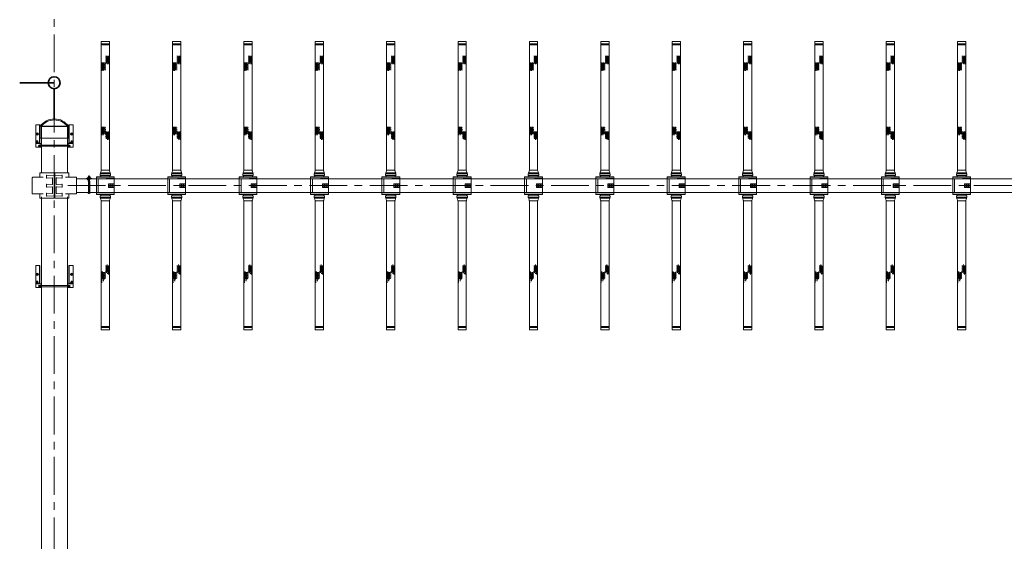
# Model space of a CAD drawing. Units: millimetres. Extents: x 581686 to 939849, y -921753 to 15912.
# Drawn here: x 831581 to 839860, y -421982 to -417592 of the extents above; entities that cross this region are included whole.
import ezdxf

# ---------------------------------------------------------------- set-up
doc = ezdxf.new("R2010")
doc.units = ezdxf.units.MM
doc.linetypes.add('CENTER', pattern=[50.8, 31.75, -6.35, 6.35, -6.35])
doc.linetypes.add('CONTINOUS', pattern=[0])
doc.layers.add('BRKT-SPPRT', color=7, linetype='Continuous')
for name, color, linetype, lineweight in [('CROSSHATCH', 9, 'Continuous', 13), ('DIFFUSERS', 9, 'Continuous', 13), ('中心线', 1, 'CENTER', 15), ('给水管', 6, 'CONTINOUS', 35), ('设备', 6, 'Continuous', 15)]:
    doc.layers.add(name, color=color, linetype=linetype, lineweight=lineweight)

# ---------------------------------------------------------------- blocks, each defined once
blk = doc.blocks.new('HEADER_BRACKET')
at = {"layer": 'BRKT-SPPRT'}
for p, q in [((1.53, 0.38), (-2.44, 0.38)), ((1.53, 0), (-2.44, 0)), ((1.03, 0), (1.03, 0.38)), ((1.09, 0.03), (1.09, 0.34)), ((1.16, 0), (1.16, 0.38)), ((1.22, 0.03), (1.22, 0.34)), ((1.28, 0), (1.28, 0.38)), ((1.34, 0.03), (1.34, 0.34)), ((1.41, 0), (1.41, 0.38)), ((1.47, 0.03), (1.47, 0.34)), ((1.53, 0.38), (1.91, 0.38)), ((1.53, 0), (1.53, 0.38)), ((1.53, 0), (1.91, 0)), ((1.59, 0.03), (1.59, 0.34)), ((1.66, 0), (1.66, 0.38)), ((1.72, 0.03), (1.72, 0.34)), ((1.78, 0), (1.78, 0.38)), ((1.84, 0.03), (1.84, 0.34)), ((1.91, -0.06), (1.91, 0.43)), ((1.96, 0.51), (2.13, 0.51)), ((1.96, 0.35), (2.13, 0.35)), ((1.96, 0.03), (2.13, 0.03)), ((2.13, 0.51), (2.13, -0.14)), ((2.13, 0.5), (2.13, -0.12)), ((2.19, 0.56), (2.25, 0.56)), ((2.19, 0.56), (2.19, -0.19)), ((2.44, 0.94), (2.25, 0.94)), ((2.25, 0.94), (2.25, -0.56)), ((2.44, -0.56), (2.44, 0.94)), ((2.5, 0.56), (2.44, 0.56)), ((2.5, 0.56), (2.5, -0.19)), ((2.73, 0.51), (2.55, 0.51)), ((2.55, 0.51), (2.55, -0.14)), ((2.55, 0.5), (2.55, -0.12)), ((2.73, 0.35), (2.55, 0.35)), ((2.73, 0.03), (2.55, 0.03)), ((2.78, -0.06), (2.78, 0.43)), ((3.16, 0.38), (2.78, 0.38)), ((3.16, 0), (2.78, 0)), ((2.84, 0), (2.84, 0.38)), ((2.91, 0.03), (2.91, 0.34)), ((2.97, 0), (2.97, 0.38)), ((3.03, 0.03), (3.03, 0.34)), ((3.09, 0), (3.09, 0.38)), ((3.19, 0.34), (3.16, 0.38)), ((3.16, 0.03), (3.16, 0.34)), ((3.16, 0), (3.19, 0.03)), ((3.19, 0.34), (3.19, 0.03)), ((1.96, -0.14), (2.13, -0.14)), ((2.19, -0.19), (2.25, -0.19)), ((2.25, -0.56), (2.44, -0.56)), ((2.5, -0.19), (2.44, -0.19)), ((2.73, -0.14), (2.55, -0.14))]:
    blk.add_line(p, q, dxfattribs=at)
for centre, radius, start, end in [((-2.44, 0.19), 0.188, 90, 270), ((2, 0.43), 0.0909, 116.765, 243.235), ((2.2, 0.19), 0.289, 145.782, 214.218), ((2, -0.06), 0.0909, 116.7651, 243.5597), ((2.22, 0.47), 0.0959, 106.7474, 153.9944), ((2.47, 0.47), 0.0959, 26.0056, 73.2526), ((2.69, 0.43), 0.0909, 296.765, 423.235), ((2.49, 0.19), 0.289, 325.782, 394.218), ((2.69, -0.06), 0.0909, 296.4403, 423.2349), ((2.22, -0.1), 0.0959, 205.9254, 253.1724), ((2.47, -0.1), 0.0959, 286.8276, 334.0746)]:
    blk.add_arc(centre, radius, start, end, dxfattribs=at)
blk = doc.blocks.new('ENDU2')
at = {"layer": 'CROSSHATCH'}
for p, q in [((-40.52, 1.26), (-40.77, 1.26)), ((-40.52, 1.04), (-40.77, 1.04)), ((-40.52, 0.89), (-40.77, 0.89)), ((-40.52, 0.5), (-40.77, 0.5)), ((-40.52, 0.19), (-40.77, 0.19)), ((-40.27, 1.34), (-40.52, 1.34)), ((-40.27, 1.21), (-40.52, 1.21)), ((-40.27, 1.1), (-40.52, 1.1)), ((-40.27, 0.98), (-40.52, 0.98)), ((-40.27, 0.8), (-40.52, 0.8)), ((-40.27, 0.63), (-40.52, 0.63)), ((-40.27, 0.38), (-40.52, 0.38)), ((-40.27, 0), (-40.52, 0)), ((-40.02, 1.3), (-40.27, 1.3)), ((-40.02, 1.26), (-40.27, 1.26)), ((-40.02, 1.16), (-40.27, 1.16)), ((-40.02, 1.04), (-40.27, 1.04)), ((-40.02, 0.89), (-40.27, 0.89)), ((-40.02, 0.71), (-40.27, 0.71)), ((-40.02, 0.5), (-40.27, 0.5)), ((-40.02, 0.19), (-40.27, 0.19)), ((-39.77, 1.34), (-40.02, 1.34)), ((-39.77, 1.21), (-40.02, 1.21)), ((-39.77, 1.1), (-40.02, 1.1)), ((-39.77, 0.98), (-40.02, 0.98)), ((-39.77, 0.8), (-40.02, 0.8)), ((-39.77, 0.63), (-40.02, 0.63)), ((-39.77, 0.38), (-40.02, 0.38)), ((-39.77, 0), (-40.02, 0)), ((-39.52, 1.3), (-39.77, 1.3)), ((-39.52, 1.26), (-39.77, 1.26)), ((-39.52, 1.16), (-39.77, 1.16)), ((-39.52, 1.04), (-39.77, 1.04)), ((-39.52, 0.89), (-39.77, 0.89)), ((-39.52, 0.71), (-39.77, 0.71)), ((-39.52, 0.5), (-39.77, 0.5)), ((-39.52, 0.19), (-39.77, 0.19)), ((-39.27, 1.34), (-39.52, 1.34)), ((-39.27, 1.21), (-39.52, 1.21)), ((-39.27, 1.1), (-39.52, 1.1)), ((-39.27, 0.98), (-39.52, 0.98)), ((-39.27, 0.8), (-39.52, 0.8)), ((-39.27, 0.63), (-39.52, 0.63)), ((-39.27, 0.38), (-39.52, 0.38)), ((-39.27, 0), (-39.52, 0)), ((-39.02, 1.3), (-39.27, 1.3)), ((-39.02, 1.26), (-39.27, 1.26)), ((-39.02, 1.16), (-39.27, 1.16)), ((-39.02, 1.04), (-39.27, 1.04)), ((-39.02, 0.89), (-39.27, 0.89)), ((-39.02, 0.71), (-39.27, 0.71)), ((-39.02, 0.5), (-39.27, 0.5)), ((-39.02, 0.19), (-39.27, 0.19)), ((-38.77, 1.34), (-39.02, 1.34)), ((-38.77, 1.21), (-39.02, 1.21)), ((-38.77, 1.1), (-39.02, 1.1)), ((-38.77, 0.98), (-39.02, 0.98)), ((-38.77, 0.8), (-39.02, 0.8)), ((-38.77, 0.63), (-39.02, 0.63)), ((-38.77, 0.38), (-39.02, 0.38)), ((-38.77, 0), (-39.02, 0)), ((-38.52, 1.3), (-38.77, 1.3)), ((-38.52, 1.26), (-38.77, 1.26)), ((-38.52, 1.16), (-38.77, 1.16)), ((-38.52, 1.04), (-38.77, 1.04)), ((-38.52, 0.89), (-38.77, 0.89)), ((-38.52, 0.71), (-38.77, 0.71)), ((-38.52, 0.5), (-38.77, 0.5)), ((-38.52, 0.19), (-38.77, 0.19)), ((-38.27, 1.34), (-38.52, 1.34)), ((-38.27, 1.21), (-38.52, 1.21)), ((-38.27, 0.98), (-38.52, 0.98)), ((-38.27, 0.63), (-38.52, 0.63)), ((-38.27, 0.38), (-38.52, 0.38)), ((-38.27, 0), (-38.52, 0)), ((-38.02, 1.3), (-38.27, 1.3)), ((-38.02, 1.16), (-38.27, 1.16)), ((-38.02, 0.71), (-38.27, 0.71)), ((-19.25, 1.26), (-19.5, 1.26)), ((-19.25, 1.04), (-19.5, 1.04)), ((-19.25, 0.89), (-19.5, 0.89)), ((-19.25, 0.5), (-19.5, 0.5)), ((-19.25, 0.19), (-19.5, 0.19)), ((-19, 1.34), (-19.25, 1.34)), ((-19, 1.21), (-19.25, 1.21)), ((-19, 1.1), (-19.25, 1.1)), ((-19, 0.98), (-19.25, 0.98)), ((-19, 0.8), (-19.25, 0.8)), ((-19, 0.63), (-19.25, 0.63)), ((-19, 0.38), (-19.25, 0.38)), ((-19, 0), (-19.25, 0)), ((-18.75, 1.3), (-19, 1.3)), ((-18.75, 1.26), (-19, 1.26)), ((-18.75, 1.16), (-19, 1.16)), ((-18.75, 1.04), (-19, 1.04)), ((-18.75, 0.89), (-19, 0.89)), ((-18.75, 0.71), (-19, 0.71)), ((-18.75, 0.5), (-19, 0.5)), ((-18.75, 0.19), (-19, 0.19)), ((-18.5, 1.34), (-18.75, 1.34)), ((-18.5, 1.21), (-18.75, 1.21)), ((-18.5, 1.1), (-18.75, 1.1)), ((-18.5, 0.98), (-18.75, 0.98)), ((-18.5, 0.8), (-18.75, 0.8)), ((-18.5, 0.63), (-18.75, 0.63)), ((-18.5, 0.38), (-18.75, 0.38)), ((-18.5, 0), (-18.75, 0)), ((-18.25, 1.3), (-18.5, 1.3)), ((-18.25, 1.26), (-18.5, 1.26)), ((-18.25, 1.16), (-18.5, 1.16)), ((-18.25, 1.04), (-18.5, 1.04)), ((-18.25, 0.89), (-18.5, 0.89)), ((-18.25, 0.71), (-18.5, 0.71)), ((-18.25, 0.5), (-18.5, 0.5)), ((-18.25, 0.19), (-18.5, 0.19)), ((-18, 1.34), (-18.25, 1.34)), ((-18, 1.21), (-18.25, 1.21)), ((-18, 1.1), (-18.25, 1.1)), ((-18, 0.98), (-18.25, 0.98)), ((-18, 0.8), (-18.25, 0.8)), ((-18, 0.63), (-18.25, 0.63)), ((-18, 0.38), (-18.25, 0.38)), ((-18, 0), (-18.25, 0)), ((-17.75, 1.3), (-18, 1.3)), ((-17.75, 1.26), (-18, 1.26)), ((-17.75, 1.16), (-18, 1.16)), ((-17.75, 1.04), (-18, 1.04)), ((-17.75, 0.89), (-18, 0.89)), ((-17.75, 0.71), (-18, 0.71)), ((-17.75, 0.5), (-18, 0.5)), ((-17.75, 0.19), (-18, 0.19)), ((-17.5, 1.34), (-17.75, 1.34)), ((-17.5, 1.21), (-17.75, 1.21)), ((-17.5, 1.1), (-17.75, 1.1)), ((-17.5, 0.98), (-17.75, 0.98)), ((-17.5, 0.8), (-17.75, 0.8)), ((-17.5, 0.63), (-17.75, 0.63)), ((-17.5, 0.38), (-17.75, 0.38)), ((-17.5, 0), (-17.75, 0)), ((-17.25, 1.3), (-17.5, 1.3)), ((-17.25, 1.26), (-17.5, 1.26)), ((-17.25, 1.16), (-17.5, 1.16)), ((-17.25, 1.04), (-17.5, 1.04)), ((-17.25, 0.89), (-17.5, 0.89)), ((-17.25, 0.71), (-17.5, 0.71)), ((-17.25, 0.5), (-17.5, 0.5)), ((-17.25, 0.19), (-17.5, 0.19)), ((-17, 1.34), (-17.25, 1.34)), ((-17, 1.21), (-17.25, 1.21)), ((-17, 0.98), (-17.25, 0.98)), ((-17, 0.63), (-17.25, 0.63)), ((-17, 0.38), (-17.25, 0.38)), ((-17, 0), (-17.25, 0)), ((-16.75, 1.3), (-17, 1.3)), ((-16.75, 1.16), (-17, 1.16)), ((-16.75, 0.71), (-17, 0.71)), ((28.65, 1.1), (28.4, 1.1)), ((28.65, 0.98), (28.4, 0.98)), ((28.65, 0), (28.4, 0)), ((28.9, 1.04), (28.65, 1.04)), ((28.9, 0.89), (28.65, 0.89)), ((28.9, 0.5), (28.65, 0.5)), ((28.9, 0.19), (28.65, 0.19)), ((29.15, 1.1), (28.9, 1.1)), ((29.15, 0.98), (28.9, 0.98)), ((29.15, 0.8), (28.9, 0.8)), ((29.15, 0.38), (28.9, 0.38)), ((29.15, 0), (28.9, 0)), ((29.4, 1.26), (29.15, 1.26)), ((29.4, 1.16), (29.15, 1.16)), ((29.4, 1.04), (29.15, 1.04)), ((29.4, 0.89), (29.15, 0.89)), ((29.4, 0.71), (29.15, 0.71)), ((29.4, 0.5), (29.15, 0.5)), ((29.4, 0.19), (29.15, 0.19)), ((29.65, 1.34), (29.4, 1.34)), ((29.65, 1.21), (29.4, 1.21)), ((29.65, 1.1), (29.4, 1.1)), ((29.65, 0.98), (29.4, 0.98)), ((29.65, 0.8), (29.4, 0.8)), ((29.65, 0.63), (29.4, 0.63)), ((29.65, 0.38), (29.4, 0.38)), ((29.65, 0), (29.4, 0)), ((29.9, 1.3), (29.65, 1.3)), ((29.9, 1.26), (29.65, 1.26)), ((29.9, 1.16), (29.65, 1.16)), ((29.9, 1.04), (29.65, 1.04)), ((29.9, 0.89), (29.65, 0.89)), ((29.9, 0.71), (29.65, 0.71)), ((29.9, 0.5), (29.65, 0.5)), ((29.9, 0.19), (29.65, 0.19)), ((30.15, 1.34), (29.9, 1.34)), ((30.15, 1.21), (29.9, 1.21)), ((30.15, 1.1), (29.9, 1.1)), ((30.15, 0.98), (29.9, 0.98)), ((30.15, 0.8), (29.9, 0.8)), ((30.15, 0.63), (29.9, 0.63)), ((30.15, 0.38), (29.9, 0.38)), ((30.15, 0), (29.9, 0)), ((30.4, 1.3), (30.15, 1.3)), ((30.4, 1.26), (30.15, 1.26)), ((30.4, 1.16), (30.15, 1.16)), ((30.4, 1.04), (30.15, 1.04)), ((30.4, 0.89), (30.15, 0.89)), ((30.4, 0.71), (30.15, 0.71)), ((30.4, 0.5), (30.15, 0.5)), ((30.4, 0.19), (30.15, 0.19)), ((30.65, 1.34), (30.4, 1.34)), ((30.65, 1.21), (30.4, 1.21)), ((30.65, 1.1), (30.4, 1.1)), ((30.65, 0.98), (30.4, 0.98)), ((30.65, 0.8), (30.4, 0.8)), ((30.65, 0.63), (30.4, 0.63)), ((30.65, 0.38), (30.4, 0.38)), ((30.65, 0), (30.4, 0)), ((30.9, 1.3), (30.65, 1.3)), ((30.9, 1.26), (30.65, 1.26)), ((30.9, 1.16), (30.65, 1.16)), ((30.9, 1.04), (30.65, 1.04)), ((30.9, 0.71), (30.65, 0.71)), ((30.9, 0.5), (30.65, 0.5)), ((30.9, 0.19), (30.65, 0.19)), ((31.15, 1.34), (30.9, 1.34)), ((31.15, 1.21), (30.9, 1.21)), ((31.15, 0.63), (30.9, 0.63)), ((31.15, 0.38), (30.9, 0.38)), ((31.4, 1.3), (31.15, 1.3)), ((31.4, 1.26), (31.15, 1.26)), ((31.4, 1.16), (31.15, 1.16)), ((31.4, 0.71), (31.15, 0.71)), ((31.65, 1.34), (31.4, 1.34)), ((31.65, 1.21), (31.4, 1.21)), ((31.65, 0.63), (31.4, 0.63)), ((31.9, 1.3), (31.65, 1.3)), ((32.15, 1.21), (31.9, 1.21)), ((-42.75, -0.19), (-43, -0.19)), ((-42.75, -0.5), (-43, -0.5)), ((-42.75, -0.89), (-43, -0.89)), ((-42.75, -1.04), (-43, -1.04)), ((-42.75, -1.26), (-43, -1.26)), ((-42.5, -0.37), (-42.75, -0.37)), ((-42.5, -0.62), (-42.75, -0.62)), ((-42.5, -0.8), (-42.75, -0.8)), ((-42.5, -0.98), (-42.75, -0.98)), ((-42.5, -1.1), (-42.75, -1.1)), ((-42.5, -1.21), (-42.75, -1.21)), ((-42.5, -1.34), (-42.75, -1.34)), ((-42.25, -0.19), (-42.5, -0.19)), ((-42.25, -0.5), (-42.5, -0.5)), ((-42.25, -0.71), (-42.5, -0.71)), ((-42.25, -0.89), (-42.5, -0.89)), ((-42.25, -1.04), (-42.5, -1.04)), ((-42.25, -1.16), (-42.5, -1.16)), ((-42.25, -1.26), (-42.5, -1.26)), ((-42.25, -1.3), (-42.5, -1.3)), ((-42, -0.37), (-42.25, -0.37)), ((-42, -0.62), (-42.25, -0.62)), ((-42, -0.8), (-42.25, -0.8)), ((-42, -0.98), (-42.25, -0.98)), ((-42, -1.1), (-42.25, -1.1)), ((-42, -1.21), (-42.25, -1.21)), ((-42, -1.34), (-42.25, -1.34)), ((-41.75, -0.19), (-42, -0.19)), ((-41.75, -0.5), (-42, -0.5)), ((-41.75, -0.71), (-42, -0.71)), ((-41.75, -0.89), (-42, -0.89)), ((-41.75, -1.04), (-42, -1.04)), ((-41.75, -1.16), (-42, -1.16)), ((-41.75, -1.26), (-42, -1.26)), ((-41.75, -1.3), (-42, -1.3)), ((-41.5, -0.37), (-41.75, -0.37)), ((-41.5, -0.62), (-41.75, -0.62)), ((-41.5, -0.8), (-41.75, -0.8)), ((-41.5, -0.98), (-41.75, -0.98)), ((-41.5, -1.1), (-41.75, -1.1)), ((-41.5, -1.21), (-41.75, -1.21)), ((-41.5, -1.34), (-41.75, -1.34)), ((-41.25, -0.19), (-41.5, -0.19)), ((-41.25, -0.5), (-41.5, -0.5)), ((-41.25, -0.71), (-41.5, -0.71)), ((-41.25, -0.89), (-41.5, -0.89)), ((-41.25, -1.04), (-41.5, -1.04)), ((-41.25, -1.16), (-41.5, -1.16)), ((-41.25, -1.26), (-41.5, -1.26)), ((-41.25, -1.3), (-41.5, -1.3)), ((-41, -0.37), (-41.25, -0.37)), ((-41, -0.62), (-41.25, -0.62)), ((-41, -0.8), (-41.25, -0.8)), ((-41, -0.98), (-41.25, -0.98)), ((-41, -1.1), (-41.25, -1.1)), ((-41, -1.21), (-41.25, -1.21)), ((-41, -1.34), (-41.25, -1.34)), ((-40.75, -0.19), (-41, -0.19)), ((-40.75, -0.5), (-41, -0.5)), ((-40.75, -0.71), (-41, -0.71)), ((-40.75, -0.89), (-41, -0.89)), ((-40.75, -1.04), (-41, -1.04)), ((-40.75, -1.16), (-41, -1.16)), ((-40.75, -1.26), (-41, -1.26)), ((-40.75, -1.3), (-41, -1.3)), ((-40.5, -0.37), (-40.75, -0.37)), ((-40.5, -0.62), (-40.75, -0.62)), ((-40.5, -0.98), (-40.75, -0.98)), ((-40.5, -1.21), (-40.75, -1.21)), ((-40.5, -1.34), (-40.75, -1.34)), ((-40.25, -0.71), (-40.5, -0.71)), ((-40.25, -1.16), (-40.5, -1.16)), ((-40.25, -1.3), (-40.5, -1.3)), ((-17.71, -0.19), (-17.96, -0.19)), ((-17.71, -0.5), (-17.96, -0.5)), ((-17.71, -0.89), (-17.96, -0.89)), ((-17.71, -1.04), (-17.96, -1.04)), ((-17.71, -1.26), (-17.96, -1.26)), ((-17.46, -0.37), (-17.71, -0.37)), ((-17.46, -0.62), (-17.71, -0.62)), ((-17.46, -0.8), (-17.71, -0.8)), ((-17.46, -0.98), (-17.71, -0.98)), ((-17.46, -1.1), (-17.71, -1.1)), ((-17.46, -1.21), (-17.71, -1.21)), ((-17.46, -1.34), (-17.71, -1.34)), ((-17.21, -0.19), (-17.46, -0.19)), ((-17.21, -0.5), (-17.46, -0.5)), ((-17.21, -0.71), (-17.46, -0.71)), ((-17.21, -0.89), (-17.46, -0.89)), ((-17.21, -1.04), (-17.46, -1.04)), ((-17.21, -1.16), (-17.46, -1.16)), ((-17.21, -1.26), (-17.46, -1.26)), ((-17.21, -1.3), (-17.46, -1.3)), ((-16.96, -0.37), (-17.21, -0.37)), ((-16.96, -0.62), (-17.21, -0.62)), ((-16.96, -0.8), (-17.21, -0.8)), ((-16.96, -0.98), (-17.21, -0.98)), ((-16.96, -1.1), (-17.21, -1.1)), ((-16.96, -1.21), (-17.21, -1.21)), ((-16.96, -1.34), (-17.21, -1.34)), ((-16.71, -0.19), (-16.96, -0.19)), ((-16.71, -0.5), (-16.96, -0.5)), ((-16.71, -0.71), (-16.96, -0.71)), ((-16.71, -0.89), (-16.96, -0.89)), ((-16.71, -1.04), (-16.96, -1.04)), ((-16.71, -1.16), (-16.96, -1.16)), ((-16.71, -1.26), (-16.96, -1.26)), ((-16.71, -1.3), (-16.96, -1.3)), ((-16.46, -0.37), (-16.71, -0.37)), ((-16.46, -0.62), (-16.71, -0.62)), ((-16.46, -0.8), (-16.71, -0.8)), ((-16.46, -0.98), (-16.71, -0.98)), ((-16.46, -1.1), (-16.71, -1.1)), ((-16.46, -1.21), (-16.71, -1.21)), ((-16.46, -1.34), (-16.71, -1.34)), ((-16.21, -0.19), (-16.46, -0.19)), ((-16.21, -0.5), (-16.46, -0.5)), ((-16.21, -0.71), (-16.46, -0.71)), ((-16.21, -0.89), (-16.46, -0.89)), ((-16.21, -1.04), (-16.46, -1.04)), ((-16.21, -1.16), (-16.46, -1.16)), ((-16.21, -1.26), (-16.46, -1.26)), ((-16.21, -1.3), (-16.46, -1.3)), ((-15.96, -0.37), (-16.21, -0.37)), ((-15.96, -0.62), (-16.21, -0.62)), ((-15.96, -0.8), (-16.21, -0.8)), ((-15.96, -0.98), (-16.21, -0.98)), ((-15.96, -1.1), (-16.21, -1.1)), ((-15.96, -1.21), (-16.21, -1.21)), ((-15.96, -1.34), (-16.21, -1.34)), ((-15.71, -0.19), (-15.96, -0.19)), ((-15.71, -0.5), (-15.96, -0.5)), ((-15.71, -0.71), (-15.96, -0.71)), ((-15.71, -0.89), (-15.96, -0.89)), ((-15.71, -1.04), (-15.96, -1.04)), ((-15.71, -1.16), (-15.96, -1.16)), ((-15.71, -1.26), (-15.96, -1.26)), ((-15.71, -1.3), (-15.96, -1.3)), ((-15.46, -0.37), (-15.71, -0.37)), ((-15.46, -0.62), (-15.71, -0.62)), ((-15.46, -0.98), (-15.71, -0.98)), ((-15.46, -1.21), (-15.71, -1.21)), ((-15.46, -1.34), (-15.71, -1.34)), ((-15.21, -0.71), (-15.46, -0.71)), ((-15.21, -1.16), (-15.46, -1.16)), ((-15.21, -1.3), (-15.46, -1.3)), ((26.42, -0.62), (26.17, -0.62)), ((26.67, -0.19), (26.42, -0.19)), ((26.67, -0.5), (26.42, -0.5)), ((26.67, -0.89), (26.42, -0.89)), ((26.67, -1.26), (26.42, -1.26)), ((26.92, -0.37), (26.67, -0.37)), ((26.92, -0.62), (26.67, -0.62)), ((26.92, -0.8), (26.67, -0.8)), ((26.92, -1.1), (26.67, -1.1)), ((26.92, -1.21), (26.67, -1.21)), ((26.92, -1.34), (26.67, -1.34)), ((27.17, -0.19), (26.92, -0.19)), ((27.17, -0.5), (26.92, -0.5)), ((27.17, -0.71), (26.92, -0.71)), ((27.17, -0.89), (26.92, -0.89)), ((27.17, -1.04), (26.92, -1.04)), ((27.17, -1.16), (26.92, -1.16)), ((27.17, -1.26), (26.92, -1.26)), ((27.17, -1.3), (26.92, -1.3)), ((27.42, -0.37), (27.17, -0.37)), ((27.42, -0.62), (27.17, -0.62)), ((27.42, -0.8), (27.17, -0.8)), ((27.42, -0.98), (27.17, -0.98)), ((27.42, -1.1), (27.17, -1.1)), ((27.42, -1.21), (27.17, -1.21)), ((27.42, -1.34), (27.17, -1.34)), ((27.67, -0.19), (27.42, -0.19)), ((27.67, -0.5), (27.42, -0.5)), ((27.67, -0.71), (27.42, -0.71)), ((27.67, -0.89), (27.42, -0.89)), ((27.67, -1.04), (27.42, -1.04)), ((27.67, -1.16), (27.42, -1.16)), ((27.67, -1.26), (27.42, -1.26)), ((27.67, -1.3), (27.42, -1.3)), ((27.92, -0.37), (27.67, -0.37)), ((27.92, -0.62), (27.67, -0.62)), ((27.92, -0.8), (27.67, -0.8)), ((27.92, -0.98), (27.67, -0.98)), ((27.92, -1.1), (27.67, -1.1)), ((27.92, -1.21), (27.67, -1.21)), ((27.92, -1.34), (27.67, -1.34)), ((28.17, -0.19), (27.92, -0.19)), ((28.17, -0.5), (27.92, -0.5)), ((28.17, -0.71), (27.92, -0.71)), ((28.17, -0.89), (27.92, -0.89)), ((28.17, -1.04), (27.92, -1.04)), ((28.17, -1.16), (27.92, -1.16)), ((28.17, -1.26), (27.92, -1.26)), ((28.17, -1.3), (27.92, -1.3)), ((28.42, -0.37), (28.17, -0.37)), ((28.42, -0.62), (28.17, -0.62)), ((28.42, -0.8), (28.17, -0.8)), ((28.42, -0.98), (28.17, -0.98)), ((28.42, -1.1), (28.17, -1.1)), ((28.42, -1.21), (28.17, -1.21)), ((28.42, -1.34), (28.17, -1.34)), ((28.67, -0.19), (28.42, -0.19)), ((28.67, -0.5), (28.42, -0.5)), ((28.67, -0.71), (28.42, -0.71)), ((28.67, -0.89), (28.42, -0.89)), ((28.67, -1.04), (28.42, -1.04)), ((28.67, -1.16), (28.42, -1.16)), ((28.67, -1.26), (28.42, -1.26)), ((28.67, -1.3), (28.42, -1.3)), ((28.92, -0.37), (28.67, -0.37)), ((28.92, -0.98), (28.67, -0.98)), ((28.92, -1.21), (28.67, -1.21)), ((28.92, -1.34), (28.67, -1.34)), ((29.17, -0.71), (28.92, -0.71)), ((29.17, -1.04), (28.92, -1.04)), ((29.17, -1.16), (28.92, -1.16)), ((29.17, -1.3), (28.92, -1.3)), ((29.42, -0.98), (29.17, -0.98))]:
    blk.add_line(p, q, dxfattribs=at)
at = {"layer": 'DIFFUSERS'}
for p, q in [((-47.75, 1.37), (-5.09, 1.37)), ((-47.75, 1.37), (-47.75, -1.37)), ((-47, 1.37), (-47, -1.37)), ((-46.62, 1.37), (-46.62, -1.37)), ((-5.09, 1.37), (-5.09, -1.37)), ((-4.32, 1.6), (-4.82, 1.42)), ((-4.27, 1.61), (-4.28, 1.61)), ((-4.19, -1.57), (-4.19, 1.57)), ((-4.04, 1.57), (-4.19, 1.57)), ((-4.04, -1.65), (-4.04, 1.65)), ((-3.96, 1.65), (-4.04, 1.65)), ((-3.96, 1.72), (-3.96, -1.72)), ((-3.45, 1.72), (-3.96, 1.72)), ((-3.34, -1.61), (-3.34, 1.61)), ((-3.34, 1.5), (-2.95, 1.5)), ((-2.95, 2.95), (2.95, 2.95)), ((-2.95, -2.95), (-2.95, 2.95)), ((-2.8, 2.95), (-2.8, -2.95)), ((-2.23, 2.34), (-2.43, -2.95)), ((2.23, 2.34), (-2.23, 2.34)), ((2.23, 2.34), (2.43, -2.95)), ((2.79, -2.95), (2.79, 2.95)), ((2.95, -2.95), (2.95, 2.95)), ((2.95, 1.5), (3.34, 1.5)), ((3.34, -1.61), (3.34, 1.61)), ((3.45, 1.72), (3.96, 1.72)), ((3.96, 1.72), (3.96, -1.72)), ((3.96, 1.65), (4.04, 1.65)), ((4.04, -1.65), (4.04, 1.65)), ((4.04, 1.57), (4.19, 1.57)), ((4.19, -1.57), (4.19, 1.57)), ((4.27, 1.61), (4.28, 1.61)), ((4.32, 1.6), (4.82, 1.42)), ((47.75, 1.37), (5.09, 1.37)), ((5.09, 1.37), (5.09, -1.37)), ((46.62, 1.37), (46.62, -1.37)), ((47, 1.37), (47, -1.37)), ((47.75, 1.37), (47.75, -1.37)), ((-47.75, -1.37), (-5.09, -1.37)), ((-4.32, -1.6), (-4.82, -1.42)), ((-4.27, -1.61), (-4.28, -1.61)), ((-4.04, -1.57), (-4.19, -1.57)), ((-3.96, -1.65), (-4.04, -1.65)), ((-3.45, -1.72), (-3.96, -1.72)), ((-2.95, -1.5), (-3.34, -1.5)), ((2.95, -2.95), (-2.95, -2.95)), ((-0.59, -2.95), (-0.59, -0.99)), ((-0.59, -0.99), (0.59, -0.99)), ((-0.52, -1.57), (-0.52, -1.05)), ((-0.04, -1.05), (-0.52, -1.05)), ((-0.04, -1.57), (-0.52, -1.57)), ((-0.52, -2.2), (-0.52, -1.64)), ((-0.52, -1.64), (-0.04, -1.64)), ((-0.04, -2.2), (-0.52, -2.2)), ((-0.52, -2.88), (-0.52, -2.27)), ((-0.52, -2.27), (-0.04, -2.27)), ((-0.04, -2.88), (-0.52, -2.88)), ((-0.04, -1.05), (-0.04, -1.57)), ((-0.04, -1.64), (-0.04, -2.2)), ((-0.04, -2.27), (-0.04, -2.88)), ((0.04, -1.05), (0.04, -1.57)), ((0.52, -1.05), (0.04, -1.05)), ((0.52, -1.57), (0.04, -1.57)), ((0.04, -1.64), (0.04, -2.2)), ((0.04, -1.64), (0.52, -1.64)), ((0.52, -2.2), (0.04, -2.2)), ((0.04, -2.27), (0.04, -2.88)), ((0.04, -2.27), (0.52, -2.27)), ((0.52, -2.88), (0.04, -2.88)), ((0.52, -1.57), (0.52, -1.05)), ((0.52, -2.2), (0.52, -1.64)), ((0.52, -2.88), (0.52, -2.27)), ((0.59, -2.95), (0.59, -0.99)), ((3.34, -1.5), (2.95, -1.5)), ((3.45, -1.72), (3.96, -1.72)), ((3.96, -1.65), (4.04, -1.65)), ((4.04, -1.57), (4.19, -1.57)), ((4.27, -1.61), (4.28, -1.61)), ((4.32, -1.6), (4.82, -1.42)), ((47.75, -1.37), (5.09, -1.37))]:
    blk.add_line(p, q, dxfattribs=at)
for centre, radius, start, end in [((-5.09, 2.16), 0.787, 270, 290), ((-4.28, 1.5), 0.114, 90, 110), ((-4.27, 1.5), 0.114, 40.9327, 90), ((-3.45, 1.61), 0.112, 0, 90), ((3.45, 1.61), 0.112, 90, 180), ((4.27, 1.5), 0.114, 90, 139.0673), ((4.28, 1.5), 0.114, 70, 90), ((5.09, 2.16), 0.787, 250, 270), ((-5.09, -2.16), 0.787, 70, 90), ((-4.28, -1.5), 0.114, 250, 270), ((-4.27, -1.5), 0.114, 270, 319.0673), ((-3.45, -1.61), 0.112, 270, 360), ((3.45, -1.61), 0.112, 180, 270), ((4.27, -1.5), 0.114, 220.9327, 270), ((4.28, -1.5), 0.114, 270, 290), ((5.09, -2.16), 0.787, 90, 110)]:
    blk.add_arc(centre, radius, start, end, dxfattribs=at)

msp = doc.modelspace()

# ---------------------------------------------------------------- linework, layer by layer
at = {"layer": '中心线', "ltscale": 10}
for p, q in [((831870.4, -454101.8), (831870.4, -392150.4)), ((831984.2, -418988.9), (848216.7, -418988.9))]:
    msp.add_line(p, q, dxfattribs=at)
at = {"layer": '给水管'}
for p, q in [((831580.7, -418123.3), (831870.4, -418123.3)), ((831870.4, -418436.3), (831870.4, -418173.3))]:
    msp.add_line(p, q, dxfattribs=at)
msp.add_circle((831870.4, -418123.3), 50, dxfattribs=at)
at = {"layer": '设备'}
for p, q in [((831715.3, -418478.3), (831750.2, -418478.3)), ((831715.3, -418665.6), (831715.3, -418478.3)), ((831715.3, -418478.3), (831750.2, -418478.3)), ((831715.3, -418665.6), (831715.3, -418478.3)), ((831747, -418627.5), (831747, -418478.3)), ((831747, -418627.5), (831747, -418478.3)), ((831750.2, -418627.5), (831750.2, -418478.3)), ((831750.2, -418627.5), (831750.2, -418478.3)), ((831754.2, -418487.8), (831990.7, -418487.8)), ((831754.2, -418589.4), (831754.2, -418487.8)), ((831990.7, -418487.8), (831754.2, -418487.8)), ((831754.2, -418589.4), (831754.2, -418487.8)), ((831982, -418490.7), (831762.9, -418490.7)), ((831762.9, -418589.4), (831762.9, -418490.7)), ((831762.9, -418490.7), (831982, -418490.7)), ((831762.9, -418589.4), (831762.9, -418490.7)), ((831982, -418589.4), (831982, -418490.7)), ((831982, -418589.4), (831982, -418490.7)), ((831990.7, -418589.4), (831990.7, -418487.8)), ((831990.7, -418589.4), (831990.7, -418487.8)), ((832029.6, -418478.3), (831994.7, -418478.3)), ((831994.7, -418627.5), (831994.7, -418478.3)), ((832029.6, -418478.3), (831994.7, -418478.3)), ((831994.7, -418627.5), (831994.7, -418478.3)), ((831997.8, -418627.5), (831997.8, -418478.3)), ((831997.8, -418627.5), (831997.8, -418478.3)), ((832029.6, -418665.6), (832029.6, -418478.3)), ((832029.6, -418665.6), (832029.6, -418478.3)), ((831719.7, -418554.5), (831723.8, -418547.3)), ((831719.7, -418554.5), (831723.8, -418547.3)), ((831723.8, -418561.6), (831719.7, -418554.5)), ((831723.8, -418561.6), (831719.7, -418554.5)), ((831723.8, -418547.3), (831732.1, -418547.3)), ((831723.8, -418547.3), (831732.1, -418547.3)), ((831723.8, -418561.6), (831732.1, -418561.6)), ((831723.8, -418561.6), (831732.1, -418561.6)), ((831732.1, -418547.3), (831736.2, -418554.5)), ((831732.1, -418547.3), (831736.2, -418554.5)), ((831736.2, -418554.5), (831732.1, -418561.6)), ((831736.2, -418554.5), (831732.1, -418561.6)), ((831754.2, -418589.4), (831990.7, -418589.4)), ((831990.7, -418589.4), (831754.2, -418589.4)), ((831762.9, -418589.4), (831762.9, -418882.5)), ((831762.9, -418589.4), (831762.9, -418882.5)), ((831982, -418589.4), (831982, -418882.5)), ((831982, -418589.4), (831982, -418882.5)), ((832012.8, -418547.3), (832008.6, -418554.5)), ((832012.8, -418547.3), (832008.6, -418554.5)), ((832008.6, -418554.5), (832012.8, -418561.6)), ((832008.6, -418554.5), (832012.8, -418561.6)), ((832021, -418547.3), (832012.8, -418547.3)), ((832021, -418547.3), (832012.8, -418547.3)), ((832021, -418561.6), (832012.8, -418561.6)), ((832021, -418561.6), (832012.8, -418561.6)), ((832025.1, -418554.5), (832021, -418547.3)), ((832025.1, -418554.5), (832021, -418547.3)), ((832021, -418561.6), (832025.1, -418554.5)), ((832021, -418561.6), (832025.1, -418554.5)), ((831743.8, -418630.7), (831715.3, -418630.7)), ((831743.8, -418630.7), (831715.3, -418630.7)), ((831762.9, -418633.8), (831715.3, -418633.8)), ((831715.3, -418633.8), (831762.9, -418633.8)), ((831762.9, -418665.6), (831715.3, -418665.6)), ((831715.3, -418665.6), (831762.9, -418665.6)), ((831737.5, -418629.2), (831718.4, -418629.2)), ((831718.4, -418629.2), (831718.4, -418630.7)), ((831737.5, -418629.2), (831718.4, -418629.2)), ((831718.4, -418629.2), (831718.4, -418630.7)), ((831743.8, -418630.7), (831718.4, -418630.7)), ((831719.7, -418623.2), (831719.7, -418627.7)), ((831719.7, -418623.2), (831719.7, -418627.7)), ((831736.2, -418627.7), (831719.7, -418627.7)), ((831736.2, -418627.7), (831719.7, -418627.7)), ((831735.9, -418627.7), (831720, -418627.7)), ((831735.9, -418627.7), (831720, -418627.7)), ((831721.8, -418621.9), (831734.2, -418621.9)), ((831721.8, -418621.9), (831734.2, -418621.9)), ((831723.2, -418612.4), (831724, -418611.6)), ((831723.2, -418612.4), (831724, -418611.6)), ((831723.2, -418612.4), (831732.7, -418612.4)), ((831723.2, -418612.4), (831723.2, -418621.9)), ((831723.2, -418612.4), (831732.7, -418612.4)), ((831723.2, -418612.4), (831723.2, -418621.9)), ((831723.2, -418615.6), (831732.7, -418615.6)), ((831723.2, -418615.6), (831732.7, -418615.6)), ((831723.2, -418618.8), (831732.7, -418618.8)), ((831723.2, -418618.8), (831732.7, -418618.8)), ((831723.8, -418623.2), (831723.8, -418627.7)), ((831723.8, -418623.2), (831723.8, -418627.7)), ((831731.9, -418611.6), (831724, -418611.6)), ((831731.9, -418611.6), (831724, -418611.6)), ((831724, -418614), (831731.9, -418614)), ((831724, -418614), (831731.9, -418614)), ((831724, -418617.2), (831731.9, -418617.2)), ((831724, -418617.2), (831731.9, -418617.2)), ((831724, -418620.3), (831731.9, -418620.3)), ((831724, -418620.3), (831731.9, -418620.3)), ((831731.9, -418611.6), (831732.7, -418612.4)), ((831731.9, -418611.6), (831732.7, -418612.4)), ((831732.1, -418623.2), (831732.1, -418627.7)), ((831732.1, -418623.2), (831732.1, -418627.7)), ((831732.7, -418612.4), (831732.7, -418621.9)), ((831732.7, -418612.4), (831732.7, -418621.9)), ((831736.2, -418623.2), (831736.2, -418627.7)), ((831736.2, -418623.2), (831736.2, -418627.7)), ((831737.5, -418629.2), (831737.5, -418630.7)), ((831737.5, -418629.2), (831737.5, -418630.7)), ((831750.4, -418647.3), (831745.4, -418647.3)), ((831745.4, -418647.3), (831750.4, -418647.3)), ((831750.4, -418658.4), (831745.4, -418658.4)), ((831750.4, -418658.4), (831745.4, -418658.4)), ((831747, -418605.3), (831750.2, -418605.3)), ((831747, -418605.3), (831750.2, -418605.3)), ((831749.9, -418652.9), (831754, -418645.7)), ((831754, -418645.7), (831749.9, -418652.9)), ((831754, -418660), (831749.9, -418652.9)), ((831749.9, -418652.9), (831754, -418660)), ((831754, -418645.7), (831762.3, -418645.7)), ((831762.3, -418645.7), (831754, -418645.7)), ((831754, -418660), (831762.3, -418660)), ((831762.3, -418660), (831754, -418660)), ((831758.1, -418648.1), (831986.7, -418648.1)), ((831986.7, -418648.1), (831758.1, -418648.1)), ((831758.1, -418657.7), (831986.7, -418657.7)), ((831986.7, -418657.7), (831758.1, -418657.7)), ((831762.3, -418645.7), (831762.9, -418646.9)), ((831762.9, -418646.9), (831762.3, -418645.7)), ((831762.9, -418658.9), (831762.3, -418660)), ((831762.3, -418660), (831762.9, -418658.9)), ((832029.6, -418633.8), (831982, -418633.8)), ((831982, -418633.8), (832029.6, -418633.8)), ((831982, -418646.9), (831982.6, -418645.7)), ((831982.6, -418645.7), (831982, -418646.9)), ((831982.6, -418660), (831982, -418658.9)), ((831982, -418658.9), (831982.6, -418660)), ((832029.6, -418665.6), (831982, -418665.6)), ((831982, -418665.6), (832029.6, -418665.6)), ((831982.6, -418645.7), (831990.9, -418645.7)), ((831990.9, -418645.7), (831982.6, -418645.7)), ((831982.6, -418660), (831990.9, -418660)), ((831990.9, -418660), (831982.6, -418660)), ((831990.9, -418645.7), (831995, -418652.9)), ((831995, -418652.9), (831990.9, -418645.7)), ((831995, -418652.9), (831990.9, -418660)), ((831990.9, -418660), (831995, -418652.9)), ((831999.4, -418647.3), (831994.5, -418647.3)), ((831994.5, -418647.3), (831999.4, -418647.3)), ((831994.5, -418658.4), (831999.4, -418658.4)), ((831994.5, -418658.4), (831999.4, -418658.4)), ((831997.8, -418605.3), (831994.7, -418605.3)), ((831997.8, -418605.3), (831994.7, -418605.3)), ((832001, -418630.7), (832029.6, -418630.7)), ((832001, -418630.7), (832026.4, -418630.7)), ((832001, -418630.7), (832029.6, -418630.7)), ((832007.4, -418629.2), (832026.4, -418629.2)), ((832007.4, -418629.2), (832007.4, -418630.7)), ((832007.4, -418629.2), (832026.4, -418629.2)), ((832007.4, -418629.2), (832007.4, -418630.7)), ((832008.6, -418623.2), (832008.6, -418627.7)), ((832008.6, -418623.2), (832008.6, -418627.7)), ((832008.6, -418627.7), (832025.2, -418627.7)), ((832008.6, -418627.7), (832025.2, -418627.7)), ((832009, -418627.7), (832024.8, -418627.7)), ((832009, -418627.7), (832024.8, -418627.7)), ((832023.1, -418621.9), (832010.7, -418621.9)), ((832023.1, -418621.9), (832010.7, -418621.9)), ((832012.9, -418611.6), (832012.1, -418612.4)), ((832012.9, -418611.6), (832012.1, -418612.4)), ((832021.7, -418612.4), (832012.1, -418612.4)), ((832012.1, -418612.4), (832012.1, -418621.9)), ((832021.7, -418612.4), (832012.1, -418612.4)), ((832012.1, -418612.4), (832012.1, -418621.9)), ((832021.7, -418615.6), (832012.1, -418615.6)), ((832021.7, -418615.6), (832012.1, -418615.6)), ((832021.7, -418618.8), (832012.1, -418618.8)), ((832021.7, -418618.8), (832012.1, -418618.8)), ((832012.8, -418623.2), (832012.8, -418627.7)), ((832012.8, -418623.2), (832012.8, -418627.7)), ((832012.9, -418611.6), (832020.9, -418611.6)), ((832012.9, -418611.6), (832020.9, -418611.6)), ((832020.9, -418614), (832012.9, -418614)), ((832020.9, -418614), (832012.9, -418614)), ((832020.9, -418617.2), (832012.9, -418617.2)), ((832020.9, -418617.2), (832012.9, -418617.2)), ((832020.9, -418620.3), (832012.9, -418620.3)), ((832020.9, -418620.3), (832012.9, -418620.3)), ((832021.7, -418612.4), (832020.9, -418611.6)), ((832021.7, -418612.4), (832020.9, -418611.6)), ((832021, -418623.2), (832021, -418627.7)), ((832021, -418623.2), (832021, -418627.7)), ((832021.7, -418612.4), (832021.7, -418621.9)), ((832021.7, -418612.4), (832021.7, -418621.9)), ((832025.1, -418623.2), (832025.1, -418627.7)), ((832025.1, -418623.2), (832025.1, -418627.7)), ((832026.4, -418629.2), (832026.4, -418630.7)), ((832026.4, -418629.2), (832026.4, -418630.7)), ((831778.1, -418919), (831689.9, -418919)), ((831778.1, -418919), (831689.9, -418919)), ((831869.3, -418882.5), (831750.2, -418882.5)), ((831750.2, -418919), (831750.2, -418882.5)), ((831750.2, -418919), (831750.2, -418882.5)), ((831869.3, -418882.5), (831750.2, -418882.5)), ((831805.8, -418903.3), (831805.8, -418922)), ((831805.8, -418903.3), (831805.8, -418922)), ((831869.3, -418903.3), (831809.1, -418900.2)), ((831869.3, -418903.3), (831809.1, -418900.2)), ((831869.3, -418882.5), (831869.3, -419095.2)), ((831869.3, -418882.5), (831869.3, -419095.2)), ((831875.6, -418882.5), (831875.6, -419095.2)), ((831875.6, -418882.5), (831994.7, -418882.5)), ((831875.6, -418882.5), (831994.7, -418882.5)), ((831875.6, -418882.5), (831875.6, -419095.2)), ((831875.6, -418903.3), (831935.8, -418900.2)), ((831875.6, -418903.3), (831935.8, -418900.2)), ((831939.1, -418903.3), (831939.1, -418922)), ((831939.1, -418903.3), (831939.1, -418922)), ((831966.7, -418919), (832055, -418919)), ((831966.7, -418919), (832055, -418919)), ((831994.7, -418919), (831994.7, -418882.5)), ((831994.7, -418919), (831994.7, -418882.5)), ((831686.7, -419055.6), (831686.7, -418922.2)), ((831686.7, -419055.6), (831686.7, -418922.2)), ((831805.8, -418979.5), (831805.8, -418998.2)), ((831805.8, -418979.5), (831805.8, -418998.2)), ((831809.1, -418925.2), (831853.2, -418922.9)), ((831809.1, -418925.2), (831853.2, -418922.9)), ((831809.1, -418976.4), (831853.2, -418978.7)), ((831809.1, -418976.4), (831853.2, -418978.7)), ((831809.1, -419001.4), (831853.2, -418999.1)), ((831809.1, -419001.4), (831853.2, -418999.1)), ((831856.6, -418926.1), (831856.6, -418975.5)), ((831856.6, -418926.1), (831856.6, -418975.5)), ((831856.6, -419002.3), (831856.6, -419051.7)), ((831856.6, -419002.3), (831856.6, -419051.7)), ((831888.3, -418926.1), (831888.3, -418975.5)), ((831888.3, -418926.1), (831888.3, -418975.5)), ((831888.3, -419002.3), (831888.3, -419051.7)), ((831888.3, -419002.3), (831888.3, -419051.7)), ((831935.8, -418925.2), (831891.7, -418922.9)), ((831935.8, -418925.2), (831891.7, -418922.9)), ((831935.8, -418976.4), (831891.7, -418978.7)), ((831935.8, -418976.4), (831891.7, -418978.7)), ((831935.8, -419001.4), (831891.7, -418999.1)), ((831935.8, -419001.4), (831891.7, -418999.1)), ((831939.1, -418979.5), (831939.1, -418998.2)), ((831939.1, -418979.5), (831939.1, -418998.2)), ((832058.2, -419055.6), (832058.2, -418922.2)), ((832058.2, -419055.6), (832058.2, -418922.2)), ((832058.2, -418931.7), (847588.2, -418931.7)), ((831778.1, -419058.7), (831689.9, -419058.7)), ((831778.1, -419058.7), (831689.9, -419058.7)), ((831750.2, -419058.7), (831750.2, -419095.2)), ((831750.2, -419058.7), (831750.2, -419095.2)), ((831762.9, -419082.5), (831762.9, -423252.5)), ((831805.8, -419055.7), (831805.8, -419074.4)), ((831805.8, -419055.7), (831805.8, -419074.4)), ((831809.1, -419052.6), (831853.2, -419054.9)), ((831809.1, -419052.6), (831853.2, -419054.9)), ((831869.3, -419074.5), (831809.1, -419077.6)), ((831869.3, -419074.5), (831809.1, -419077.6)), ((831875.6, -419074.5), (831935.8, -419077.6)), ((831875.6, -419074.5), (831935.8, -419077.6)), ((831935.8, -419052.6), (831891.7, -419054.9)), ((831935.8, -419052.6), (831891.7, -419054.9)), ((831939.1, -419055.7), (831939.1, -419074.4)), ((831939.1, -419055.7), (831939.1, -419074.4)), ((831966.7, -419058.7), (832055, -419058.7)), ((831966.7, -419058.7), (832055, -419058.7)), ((831982, -419082.5), (831982, -423252.5)), ((831994.7, -419058.7), (831994.7, -419095.2)), ((831994.7, -419058.7), (831994.7, -419095.2)), ((832058.2, -419046), (847588.2, -419046)), ((831869.3, -419095.2), (831750.2, -419095.2)), ((831869.3, -419095.2), (831750.2, -419095.2)), ((831875.6, -419095.2), (831994.7, -419095.2)), ((831875.6, -419095.2), (831994.7, -419095.2)), ((831715.3, -419660), (831750.2, -419660)), ((831715.3, -419847.4), (831715.3, -419660)), ((831747, -419809.3), (831747, -419660)), ((831750.2, -419809.3), (831750.2, -419660)), ((832029.6, -419660), (831994.7, -419660)), ((831994.7, -419809.3), (831994.7, -419660)), ((831997.8, -419809.3), (831997.8, -419660)), ((832029.6, -419847.4), (832029.6, -419660)), ((831719.7, -419736.2), (831723.8, -419729.1)), ((831723.8, -419743.4), (831719.7, -419736.2)), ((831723.8, -419729.1), (831732.1, -419729.1)), ((831723.8, -419743.4), (831732.1, -419743.4)), ((831732.1, -419729.1), (831736.2, -419736.2)), ((831736.2, -419736.2), (831732.1, -419743.4)), ((832012.8, -419729.1), (832008.6, -419736.2)), ((832008.6, -419736.2), (832012.8, -419743.4)), ((832021, -419729.1), (832012.8, -419729.1)), ((832021, -419743.4), (832012.8, -419743.4)), ((832025.1, -419736.2), (832021, -419729.1)), ((832021, -419743.4), (832025.1, -419736.2)), ((831743.8, -419812.4), (831715.3, -419812.4)), ((831762.9, -419815.6), (831715.3, -419815.6)), ((831718.4, -419811), (831718.4, -419812.4)), ((831737.5, -419811), (831718.4, -419811)), ((831719.7, -419805), (831719.7, -419809.5)), ((831736.2, -419809.5), (831719.7, -419809.5)), ((831735.9, -419809.5), (831720, -419809.5)), ((831721.8, -419803.7), (831734.2, -419803.7)), ((831723.2, -419794.2), (831724, -419793.4)), ((831723.2, -419794.2), (831723.2, -419803.7)), ((831723.2, -419794.2), (831732.7, -419794.2)), ((831723.2, -419797.4), (831732.7, -419797.4)), ((831723.2, -419800.5), (831732.7, -419800.5)), ((831723.8, -419805), (831723.8, -419809.5)), ((831731.9, -419793.4), (831724, -419793.4)), ((831724, -419795.8), (831731.9, -419795.8)), ((831724, -419799), (831731.9, -419799)), ((831724, -419802.1), (831731.9, -419802.1)), ((831731.9, -419793.4), (831732.7, -419794.2)), ((831732.1, -419805), (831732.1, -419809.5)), ((831732.7, -419794.2), (831732.7, -419803.7)), ((831736.2, -419805), (831736.2, -419809.5)), ((831737.5, -419811), (831737.5, -419812.4)), ((831750.4, -419829.1), (831745.4, -419829.1)), ((831747, -419787), (831750.2, -419787)), ((831749.9, -419834.7), (831754, -419827.5)), ((831754, -419827.5), (831762.3, -419827.5)), ((831758.1, -419829.9), (831986.7, -419829.9)), ((831762.3, -419827.5), (831762.9, -419828.6)), ((832029.6, -419815.6), (831982, -419815.6)), ((831982, -419828.6), (831982.6, -419827.5)), ((831982.6, -419827.5), (831990.9, -419827.5)), ((831990.9, -419827.5), (831995, -419834.7)), ((831999.4, -419829.1), (831994.5, -419829.1)), ((831997.8, -419787), (831994.7, -419787)), ((832001, -419812.4), (832026.4, -419812.4)), ((832001, -419812.4), (832029.6, -419812.4)), ((832007.4, -419811), (832007.4, -419812.4)), ((832007.4, -419811), (832026.4, -419811)), ((832008.6, -419805), (832008.6, -419809.5)), ((832008.6, -419809.5), (832025.2, -419809.5)), ((832009, -419809.5), (832024.8, -419809.5)), ((832023.1, -419803.7), (832010.7, -419803.7)), ((832012.9, -419793.4), (832012.1, -419794.2)), ((832012.1, -419794.2), (832012.1, -419803.7)), ((832021.7, -419794.2), (832012.1, -419794.2)), ((832021.7, -419797.4), (832012.1, -419797.4)), ((832021.7, -419800.5), (832012.1, -419800.5)), ((832012.8, -419805), (832012.8, -419809.5)), ((832012.9, -419793.4), (832020.9, -419793.4)), ((832020.9, -419795.8), (832012.9, -419795.8)), ((832020.9, -419799), (832012.9, -419799)), ((832020.9, -419802.1), (832012.9, -419802.1)), ((832021.7, -419794.2), (832020.9, -419793.4)), ((832021, -419805), (832021, -419809.5)), ((832021.7, -419794.2), (832021.7, -419803.7)), ((832025.1, -419805), (832025.1, -419809.5)), ((832026.4, -419811), (832026.4, -419812.4)), ((831762.9, -419847.4), (831715.3, -419847.4)), ((831750.4, -419840.2), (831745.4, -419840.2)), ((831754, -419841.8), (831749.9, -419834.7)), ((831754, -419841.8), (831762.3, -419841.8)), ((831758.1, -419839.4), (831986.7, -419839.4)), ((831762.9, -419840.7), (831762.3, -419841.8)), ((831982.6, -419841.8), (831982, -419840.7)), ((831982.6, -419841.8), (831990.9, -419841.8)), ((831995, -419834.7), (831990.9, -419841.8)), ((831994.5, -419840.2), (831999.4, -419840.2))]:
    msp.add_line(p, q, dxfattribs=at)
at = {"layer": '设备', "linetype": 'Continuous'}
msp.add_line((832029.6, -419847.4), (831982, -419847.4), dxfattribs=at)
at = {"layer": '设备'}
for centre, radius in [((831728, -418554.5), 9.52), ((831728, -418554.5), 9.52), ((831728, -418554.5), 7.14), ((831728, -418554.5), 7.14), ((831728, -418554.5), 4.76), ((831728, -418554.5), 4.76), ((832016.9, -418554.5), 9.52), ((832016.9, -418554.5), 9.52), ((832016.9, -418554.5), 7.14), ((832016.9, -418554.5), 7.14), ((832016.9, -418554.5), 4.76), ((832016.9, -418554.5), 4.76), ((831728, -419736.2), 9.52), ((831728, -419736.2), 7.14), ((831728, -419736.2), 4.76), ((832016.9, -419736.2), 9.52), ((832016.9, -419736.2), 7.14), ((832016.9, -419736.2), 4.76)]:
    msp.add_circle(centre, radius, dxfattribs=at)
for centre, radius, start, end in [((831720.8, -418629.9), 2.44, 115.92542, 163.17244), ((831720.8, -418629.9), 2.44, 115.92542, 163.17244), ((831721.8, -418624.2), 2.31, 26.76507, 153.55972), ((831721.8, -418624.2), 2.31, 26.76507, 153.55972), ((831728, -418629.3), 7.33, 55.78197, 124.21803), ((831728, -418629.3), 7.33, 55.78197, 124.21803), ((831734.2, -418624.2), 2.31, 26.76504, 153.23496), ((831734.2, -418624.2), 2.31, 26.76504, 153.23496), ((831735.2, -418629.9), 2.44, 16.7474, 63.99443), ((831735.2, -418629.9), 2.44, 16.7474, 63.99443), ((831745.4, -418652.9), 5.56, 90, 270), ((831745.4, -418652.9), 5.56, 90, 270), ((831743.8, -418627.5), 3.17, 270, 0), ((831743.8, -418627.5), 6.35, 270, 0), ((831743.8, -418627.5), 3.17, 270, 0), ((831743.8, -418627.5), 6.35, 270, 0), ((831758.1, -418652.9), 9.52, 60, 300), ((831758.1, -418652.9), 9.52, 60, 300), ((831758.1, -418652.9), 7.14, 48.18743, 311.81257), ((831758.1, -418652.9), 7.14, 48.18743, 311.81257), ((831758.1, -418652.9), 4.76, 90, 270), ((831758.1, -418652.9), 4.76, 90, 270), ((831986.7, -418652.9), 9.52, 240, 120), ((831986.7, -418652.9), 9.52, 240, 120), ((831986.7, -418652.9), 7.14, 228.18743, 131.81257), ((831986.7, -418652.9), 7.14, 228.18743, 131.81257), ((831986.7, -418652.9), 4.76, 270, 90), ((831986.7, -418652.9), 4.76, 270, 90), ((832001, -418627.5), 6.35, 180, 270), ((832001, -418627.5), 6.35, 180, 270), ((832001, -418627.5), 3.17, 180, 270), ((832001, -418627.5), 3.17, 180, 270), ((831999.4, -418652.9), 5.56, 270, 90), ((831999.4, -418652.9), 5.56, 270, 90), ((832009.7, -418629.9), 2.44, 116.00557, 163.2526), ((832009.7, -418629.9), 2.44, 116.00557, 163.2526), ((832010.7, -418624.2), 2.31, 26.76504, 153.23496), ((832010.7, -418624.2), 2.31, 26.76504, 153.23496), ((832016.9, -418629.3), 7.33, 55.78197, 124.21803), ((832016.9, -418629.3), 7.33, 55.78197, 124.21803), ((832023.1, -418624.2), 2.31, 26.44028, 153.23493), ((832023.1, -418624.2), 2.31, 26.44028, 153.23493), ((832024.1, -418629.9), 2.44, 16.82756, 64.07458), ((832024.1, -418629.9), 2.44, 16.82756, 64.07458), ((831689.9, -418922.2), 3.17, 90, 180), ((831689.9, -418922.2), 3.17, 90, 180), ((831808.9, -418903.3), 3.17, 87, 180), ((831808.9, -418903.3), 3.17, 87, 180), ((831935.9, -418903.3), 3.17, 0, 93), ((831935.9, -418903.3), 3.17, 0, 93), ((832055, -418922.2), 3.17, 0, 90), ((832055, -418922.2), 3.17, 0, 90), ((831808.9, -418922), 3.17, 180, 273), ((831808.9, -418922), 3.17, 180, 273), ((831808.9, -418979.5), 3.17, 87, 180), ((831808.9, -418979.5), 3.17, 87, 180), ((831808.9, -418998.2), 3.17, 180, 273), ((831808.9, -418998.2), 3.17, 180, 273), ((831853.4, -418926.1), 3.17, 0, 93), ((831853.4, -418926.1), 3.17, 0, 93), ((831853.4, -418975.5), 3.17, 267, 0), ((831853.4, -418975.5), 3.17, 267, 0), ((831853.4, -419002.3), 3.17, 0, 93), ((831853.4, -419002.3), 3.17, 0, 93), ((831891.5, -418926.1), 3.17, 87, 180), ((831891.5, -418926.1), 3.17, 87, 180), ((831891.5, -418975.5), 3.17, 180, 273), ((831891.5, -418975.5), 3.17, 180, 273), ((831891.5, -419002.3), 3.17, 87, 180), ((831891.5, -419002.3), 3.17, 87, 180), ((831935.9, -418922), 3.17, 267, 0), ((831935.9, -418922), 3.17, 267, 0), ((831935.9, -418979.5), 3.17, 0, 93), ((831935.9, -418979.5), 3.17, 0, 93), ((831935.9, -418998.2), 3.17, 267, 0), ((831935.9, -418998.2), 3.17, 267, 0), ((831689.9, -419055.6), 3.17, 180, 270), ((831689.9, -419055.6), 3.17, 180, 270), ((831808.9, -419055.7), 3.17, 87, 180), ((831808.9, -419055.7), 3.17, 87, 180), ((831808.9, -419074.4), 3.17, 180, 273), ((831808.9, -419074.4), 3.17, 180, 273), ((831853.4, -419051.7), 3.17, 267, 0), ((831853.4, -419051.7), 3.17, 267, 0), ((831891.5, -419051.7), 3.17, 180, 273), ((831891.5, -419051.7), 3.17, 180, 273), ((831935.9, -419055.7), 3.17, 0, 93), ((831935.9, -419055.7), 3.17, 0, 93), ((831935.9, -419074.4), 3.17, 267, 0), ((831935.9, -419074.4), 3.17, 267, 0), ((832055, -419055.6), 3.17, 270, 0), ((832055, -419055.6), 3.17, 270, 0), ((831720.8, -419811.7), 2.44, 115.92542, 163.17244), ((831721.8, -419806), 2.31, 26.76507, 153.55972), ((831728, -419811), 7.33, 55.78197, 124.21803), ((831734.2, -419806), 2.31, 26.76504, 153.23496), ((831735.2, -419811.7), 2.44, 16.7474, 63.99443), ((831745.4, -419834.7), 5.56, 90, 270), ((831743.8, -419809.3), 3.17, 270, 0), ((831743.8, -419809.3), 6.35, 270, 0), ((831758.1, -419834.7), 9.52, 60, 300), ((831758.1, -419834.7), 7.14, 48.18743, 311.81257), ((831758.1, -419834.7), 4.76, 90, 270), ((831986.7, -419834.7), 9.52, 240, 120), ((831986.7, -419834.7), 7.14, 228.18743, 131.81257), ((831986.7, -419834.7), 4.76, 270, 90), ((832001, -419809.3), 6.35, 180, 270), ((832001, -419809.3), 3.17, 180, 270), ((831999.4, -419834.7), 5.56, 270, 90), ((832009.7, -419811.7), 2.44, 116.00557, 163.2526), ((832010.7, -419806), 2.31, 26.76504, 153.23496), ((832016.9, -419811), 7.33, 55.78197, 124.21803), ((832023.1, -419806), 2.31, 26.44028, 153.23493), ((832024.1, -419811.7), 2.44, 16.82756, 64.07458)]:
    msp.add_arc(centre, radius, start, end, dxfattribs=at)
at = {"layer": '设备', "extrusion": (0, 0, -1)}
for major_axis, start_param, end_param in [((103.3, 103.3), 4.554449, 6.441125), ((-97.1, 97.1), 6.145584, 7.991583)]:
    msp.add_ellipse((831872.4, -418573.6), major_axis=major_axis, ratio=1, start_param=start_param, end_param=end_param, dxfattribs=at)
at = {"layer": '设备'}
for major_axis, start_param, end_param in [((-103.3, 103.3), 4.554449, 6.441125), ((97.1, 97.1), 6.145584, 7.991583)]:
    msp.add_ellipse((831872.4, -418573.6), major_axis=major_axis, ratio=1, start_param=start_param, end_param=end_param, dxfattribs=at)

# ---------------------------------------------------------------- block references
at = {"layer": '设备', "xscale": -25.40000000002328, "zscale": 25.4}
for name, p, yscale, rotation in [('ENDU2', (832301.1, -418988.9), 25.39999999990687, 90), ('ENDU2', (832301.1, -418988.9), 25.39999999990687, 90), ('ENDU2', (832901.1, -418988.9), 25.39999999990687, 90), ('ENDU2', (833501.1, -418988.9), 25.39999999990687, 90), ('ENDU2', (834101.1, -418988.9), 25.39999999990687, 90), ('ENDU2', (834701.1, -418988.9), 25.39999999990687, 90), ('ENDU2', (835301.1, -418988.9), 25.39999999990687, 90), ('ENDU2', (835901.1, -418988.9), 25.39999999990687, 90), ('ENDU2', (836501.1, -418988.9), 25.39999999990687, 90), ('ENDU2', (837101.1, -418988.9), 25.39999999990687, 90), ('ENDU2', (837701.1, -418988.9), 25.39999999990687, 90), ('ENDU2', (838301.1, -418988.9), 25.39999999990687, 90), ('ENDU2', (838901.1, -418988.9), 25.39999999990687, 90), ('ENDU2', (839501.1, -418988.9), 25.39999999990687, 90), ('HEADER_BRACKET', (832158.5, -418988.9), 25.40000000002328, 270)]:
    msp.add_blockref(name, p, dxfattribs=dict(at, yscale=yscale, rotation=rotation))

doc.saveas('drawing.dxf')
